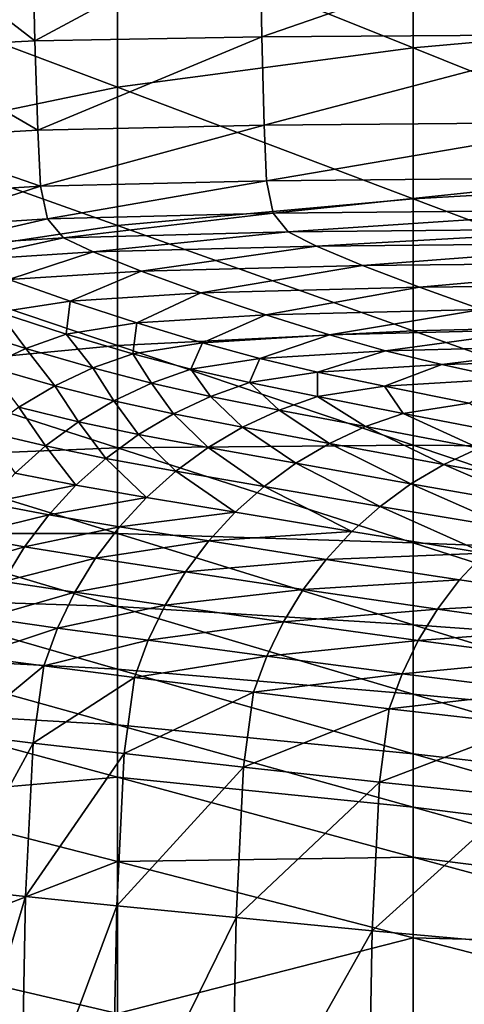
# Model space of a CAD drawing. Extents: x -250 to 250, y -245 to 245.
# Drawn here: x -223 to -204, y 77 to 118 of the extents above; entities that cross this region are included whole.
import ezdxf

# ---------------------------------------------------------------- set-up
doc = ezdxf.new("R2010")
doc.units = 0
doc.header["$MEASUREMENT"] = 0
doc.layers.get('0').update_dxf_attribs({"linetype": 'CONTINUOUS'})

msp = doc.modelspace()

# ---------------------------------------------------------------- linework, layer by layer
for points in [[(-218.681, 122.182, 21.478), (-206.337, 124.342, 21.478), (-206.337, 117.229, 21.478)], [(-206.337, 124.342, 21.478), (-192.602, 118.452, 21.478), (-206.337, 117.229, 21.478)], [(-222.131, 117.523, 147.681), (-212.735, 122.579, 147.724), (-222.236, 122.395, 147.724)], [(-212.735, 122.579, 147.724), (-222.131, 117.523, 147.681), (-212.647, 117.69, 147.681)], [(-212.647, 117.69, 147.681), (-198.226, 122.69, 147.724), (-212.735, 122.579, 147.724)], [(-198.226, 122.69, 147.724), (-212.647, 117.69, 147.681), (-198.157, 117.79, 147.681)], [(-228.938, 119.457, 21.478), (-218.681, 122.182, 21.478), (-218.681, 115.591, 21.478)], [(-222.236, 122.395, 147.724), (-228.074, 122.12, 147.724), (-222.131, 117.523, 147.681)], [(-228.074, 122.12, 147.724), (-227.921, 117.231, 147.682), (-222.131, 117.523, 147.681)], [(-206.337, 117.229, 21.478), (-218.681, 115.591, 21.478), (-218.681, 122.182, 21.478)], [(-228.938, 119.457, 21.478), (-218.681, 115.591, 21.478), (-228.938, 113.465, 21.478)], [(-192.602, 111.718, 21.478), (-206.337, 117.229, 21.478), (-192.602, 118.452, 21.478)], [(-227.921, 117.231, 147.682), (-222.007, 113.803, 147.597), (-222.131, 117.523, 147.681)], [(-222.007, 113.803, 147.597), (-212.647, 117.69, 147.681), (-222.131, 117.523, 147.681)], [(-212.647, 117.69, 147.681), (-222.007, 113.803, 147.597), (-212.55, 114.008, 147.596)], [(-198.157, 117.79, 147.681), (-212.647, 117.69, 147.681), (-212.55, 114.008, 147.596)], [(-198.157, 117.79, 147.681), (-212.55, 114.008, 147.596), (-198.082, 114.13, 147.595)], [(-222.007, 113.803, 147.597), (-227.921, 117.231, 147.682), (-227.73, 113.475, 147.597)], [(-218.681, 115.591, 21.478), (-206.337, 117.229, 21.478), (-206.337, 110.94, 21.478)], [(-192.602, 111.718, 21.478), (-206.337, 110.94, 21.478), (-206.337, 117.229, 21.478)], [(-218.681, 109.819, 21.478), (-228.938, 113.465, 21.478), (-218.681, 115.591, 21.478)], [(-206.337, 110.94, 21.478), (-218.681, 109.819, 21.478), (-218.681, 115.591, 21.478)], [(-222.007, 113.803, 147.597), (-227.73, 113.475, 147.597), (-221.895, 111.458, 147.455)], [(-221.895, 111.458, 147.455), (-212.55, 114.008, 147.596), (-222.007, 113.803, 147.597)], [(-212.55, 114.008, 147.596), (-221.895, 111.458, 147.455), (-212.456, 111.685, 147.454)], [(-212.456, 111.685, 147.454), (-198.082, 114.13, 147.595), (-212.55, 114.008, 147.596)], [(-198.082, 114.13, 147.595), (-212.456, 111.685, 147.454), (-198.005, 111.822, 147.452)], [(-218.681, 109.819, 21.478), (-228.937, 108.276, 21.478), (-228.938, 113.465, 21.478)], [(-227.575, 111.11, 147.456), (-221.895, 111.458, 147.455), (-227.73, 113.475, 147.597)], [(-198.005, 111.822, 147.452), (-212.456, 111.685, 147.454), (-212.183, 110.331, 146.771)], [(-198.005, 111.822, 147.452), (-212.183, 110.331, 146.771), (-197.758, 110.474, 146.767)], [(-221.895, 111.458, 147.455), (-227.575, 111.11, 147.456), (-227.251, 109.736, 146.774)], [(-221.895, 111.458, 147.455), (-227.251, 109.736, 146.774), (-221.601, 110.093, 146.773)], [(-221.601, 110.093, 146.773), (-212.456, 111.685, 147.454), (-221.895, 111.458, 147.455)], [(-212.456, 111.685, 147.454), (-221.601, 110.093, 146.773), (-212.183, 110.331, 146.771)], [(-206.337, 110.94, 21.478), (-192.602, 111.718, 21.478), (-192.602, 105.764, 21.478)], [(-218.681, 109.819, 21.478), (-206.337, 110.94, 21.478), (-206.337, 105.431, 21.478)], [(-206.337, 110.94, 21.478), (-192.602, 105.764, 21.478), (-206.337, 105.431, 21.478)], [(-212.183, 110.331, 146.771), (-221.601, 110.093, 146.773), (-220.932, 109.312, 145.065)], [(-212.183, 110.331, 146.771), (-220.932, 109.312, 145.065), (-211.548, 109.553, 145.062)], [(-211.548, 109.553, 145.062), (-197.758, 110.474, 146.767), (-212.183, 110.331, 146.771)], [(-197.758, 110.474, 146.767), (-211.548, 109.553, 145.062), (-197.171, 109.697, 145.058)], [(-228.937, 108.276, 21.478), (-218.681, 109.819, 21.478), (-218.68, 104.82, 21.478)], [(-226.554, 108.955, 145.067), (-221.601, 110.093, 146.773), (-227.251, 109.736, 146.774)], [(-221.601, 110.093, 146.773), (-226.554, 108.955, 145.067), (-220.932, 109.312, 145.065)], [(-206.337, 105.431, 21.478), (-218.68, 104.82, 21.478), (-218.681, 109.819, 21.478)], [(-197.171, 109.697, 145.058), (-211.548, 109.553, 145.062), (-210.366, 108.959, 141.844)], [(-210.366, 108.959, 141.844), (-196.076, 109.102, 141.839), (-197.171, 109.697, 145.058)], [(-220.932, 109.312, 145.065), (-226.554, 108.955, 145.067), (-225.278, 108.367, 141.849)], [(-225.278, 108.367, 141.849), (-219.693, 108.72, 141.847), (-220.932, 109.312, 145.065)], [(-219.693, 108.72, 141.847), (-211.548, 109.553, 145.062), (-220.932, 109.312, 145.065)], [(-211.548, 109.553, 145.062), (-219.693, 108.72, 141.847), (-210.366, 108.959, 141.844)], [(-219.693, 108.72, 141.847), (-217.689, 107.921, 136.634), (-210.366, 108.959, 141.844)], [(-210.366, 108.959, 141.844), (-217.689, 107.921, 136.634), (-208.454, 108.156, 136.631)], [(-208.454, 108.156, 136.631), (-196.076, 109.102, 141.839), (-210.366, 108.959, 141.844)], [(-196.076, 109.102, 141.839), (-208.454, 108.156, 136.631), (-194.305, 108.297, 136.627)], [(-223.218, 107.573, 136.636), (-219.693, 108.72, 141.847), (-225.278, 108.367, 141.849)], [(-219.693, 108.72, 141.847), (-223.218, 107.573, 136.636), (-217.689, 107.921, 136.634)], [(-228.937, 108.276, 21.478), (-218.68, 104.82, 21.478), (-228.936, 103.844, 21.478)], [(-215.194, 107.011, 130.289), (-208.454, 108.156, 136.631), (-217.689, 107.921, 136.634)], [(-208.454, 108.156, 136.631), (-215.194, 107.011, 130.289), (-206.074, 107.243, 130.287)], [(-194.305, 108.297, 136.627), (-208.454, 108.156, 136.631), (-206.074, 107.243, 130.287)], [(-206.074, 107.243, 130.287), (-192.099, 107.382, 130.284), (-194.305, 108.297, 136.627)], [(-223.218, 107.573, 136.636), (-220.654, 106.67, 130.29), (-217.689, 107.921, 136.634)], [(-220.654, 106.67, 130.29), (-215.194, 107.011, 130.289), (-217.689, 107.921, 136.634)], [(-223.218, 107.573, 136.636), (-223.645, 106.201, 130.291), (-220.654, 106.67, 130.29)], [(-215.194, 107.011, 130.289), (-212.481, 106.09, 123.674), (-206.074, 107.243, 130.287)], [(-206.074, 107.243, 130.287), (-212.481, 106.09, 123.674), (-203.485, 106.317, 123.673)], [(-203.485, 106.317, 123.673), (-192.099, 107.382, 130.284), (-206.074, 107.243, 130.287)], [(-217.866, 105.754, 123.675), (-215.194, 107.011, 130.289), (-220.654, 106.67, 130.29)], [(-215.194, 107.011, 130.289), (-217.866, 105.754, 123.675), (-212.481, 106.09, 123.674)], [(-223.645, 106.201, 130.291), (-220.816, 105.294, 123.676), (-220.654, 106.67, 130.29)], [(-220.654, 106.67, 130.29), (-220.816, 105.294, 123.676), (-217.866, 105.754, 123.675)], [(-222.506, 104.694, 123.676), (-223.645, 106.201, 130.291), (-225.36, 105.589, 130.291)], [(-223.645, 106.201, 130.291), (-222.506, 104.694, 123.676), (-220.816, 105.294, 123.676)], [(-217.866, 105.754, 123.675), (-215.135, 104.923, 117.653), (-212.481, 106.09, 123.674)], [(-215.135, 104.923, 117.653), (-209.823, 105.253, 117.653), (-212.481, 106.09, 123.674)], [(-209.823, 105.253, 117.653), (-203.485, 106.317, 123.673), (-212.481, 106.09, 123.674)], [(-203.485, 106.317, 123.673), (-209.823, 105.253, 117.653), (-200.948, 105.476, 117.652)], [(-225.36, 105.589, 130.291), (-224.113, 103.935, 123.676), (-222.506, 104.694, 123.676)], [(-218.045, 104.471, 117.653), (-217.866, 105.754, 123.675), (-220.816, 105.294, 123.676)], [(-217.866, 105.754, 123.675), (-218.045, 104.471, 117.653), (-215.135, 104.923, 117.653)], [(-192.602, 100.549, 21.478), (-206.337, 105.431, 21.478), (-192.602, 105.764, 21.478)], [(-222.506, 104.694, 123.676), (-219.713, 103.881, 117.654), (-220.816, 105.294, 123.676)], [(-218.045, 104.471, 117.653), (-220.816, 105.294, 123.676), (-219.713, 103.881, 117.654)], [(-218.68, 104.82, 21.478), (-206.337, 105.431, 21.478), (-206.337, 100.661, 21.478)], [(-212.742, 104.273, 113.087), (-209.823, 105.253, 117.653), (-215.135, 104.923, 117.653)], [(-209.823, 105.253, 117.653), (-212.742, 104.273, 113.087), (-207.493, 104.597, 113.086)], [(-209.823, 105.253, 117.653), (-207.493, 104.597, 113.086), (-200.948, 105.476, 117.652)], [(-200.948, 105.476, 117.652), (-207.493, 104.597, 113.086), (-198.725, 104.818, 113.086)], [(-192.602, 100.549, 21.478), (-206.337, 100.661, 21.478), (-206.337, 105.431, 21.478)], [(-218.68, 100.55, 21.478), (-228.936, 103.844, 21.478), (-218.68, 104.82, 21.478)], [(-206.337, 100.661, 21.478), (-218.68, 100.55, 21.478), (-218.68, 104.82, 21.478)], [(-218.045, 104.471, 117.653), (-215.616, 103.827, 113.087), (-215.135, 104.923, 117.653)], [(-215.135, 104.923, 117.653), (-215.616, 103.827, 113.087), (-212.742, 104.273, 113.087)], [(-205.143, 104.024, 109.266), (-198.725, 104.818, 113.086), (-207.493, 104.597, 113.086)], [(-198.725, 104.818, 113.086), (-205.143, 104.024, 109.266), (-196.482, 104.241, 109.266)], [(-221.298, 103.136, 117.654), (-222.506, 104.694, 123.676), (-224.113, 103.935, 123.676)], [(-222.506, 104.694, 123.676), (-221.298, 103.136, 117.654), (-219.713, 103.881, 117.654)], [(-217.264, 103.246, 113.087), (-218.045, 104.471, 117.653), (-219.713, 103.881, 117.654)], [(-218.045, 104.471, 117.653), (-217.264, 103.246, 113.087), (-215.616, 103.827, 113.087)], [(-207.493, 104.597, 113.086), (-212.742, 104.273, 113.087), (-210.327, 103.703, 109.266)], [(-210.327, 103.703, 109.266), (-205.143, 104.024, 109.266), (-207.493, 104.597, 113.086)], [(-213.167, 103.264, 109.266), (-212.742, 104.273, 113.087), (-215.616, 103.827, 113.087)], [(-212.742, 104.273, 113.087), (-213.167, 103.264, 109.266), (-210.327, 103.703, 109.266)], [(-207.534, 103.115, 105.483), (-205.143, 104.024, 109.266), (-210.327, 103.703, 109.266)], [(-205.143, 104.024, 109.266), (-207.534, 103.115, 105.483), (-202.424, 103.43, 105.483)], [(-205.143, 104.024, 109.266), (-202.424, 103.43, 105.483), (-196.482, 104.241, 109.266)], [(-218.68, 100.55, 21.478), (-228.936, 100.122, 21.478), (-228.936, 103.844, 21.478)], [(-221.298, 103.136, 117.654), (-224.113, 103.935, 123.676), (-222.793, 102.245, 117.654)], [(-221.298, 103.136, 117.654), (-218.83, 102.512, 113.087), (-219.713, 103.881, 117.654)], [(-219.713, 103.881, 117.654), (-218.83, 102.512, 113.087), (-217.264, 103.246, 113.087)], [(-217.264, 103.246, 113.087), (-214.794, 102.691, 109.266), (-215.616, 103.827, 113.087)], [(-213.167, 103.264, 109.266), (-215.616, 103.827, 113.087), (-214.794, 102.691, 109.266)], [(-213.167, 103.264, 109.266), (-210.332, 102.683, 105.483), (-210.327, 103.703, 109.266)], [(-210.327, 103.703, 109.266), (-210.332, 102.683, 105.483), (-207.534, 103.115, 105.483)], [(-220.307, 101.634, 113.087), (-221.298, 103.136, 117.654), (-222.793, 102.245, 117.654)], [(-221.298, 103.136, 117.654), (-220.307, 101.634, 113.087), (-218.83, 102.512, 113.087)], [(-216.341, 101.967, 109.266), (-217.264, 103.246, 113.087), (-218.83, 102.512, 113.087)], [(-217.264, 103.246, 113.087), (-216.341, 101.967, 109.266), (-214.794, 102.691, 109.266)], [(-211.936, 102.118, 105.483), (-213.167, 103.264, 109.266), (-214.794, 102.691, 109.266)], [(-213.167, 103.264, 109.266), (-211.936, 102.118, 105.483), (-210.332, 102.683, 105.483)], [(-207.534, 103.115, 105.483), (-204.003, 102.407, 101.027), (-202.424, 103.43, 105.483)], [(-206.751, 101.983, 101.027), (-207.534, 103.115, 105.483), (-210.332, 102.683, 105.483)], [(-207.534, 103.115, 105.483), (-206.751, 101.983, 101.027), (-204.003, 102.407, 101.027)], [(-220.307, 101.634, 113.087), (-217.8, 101.102, 109.266), (-218.83, 102.512, 113.087)], [(-216.341, 101.967, 109.266), (-218.83, 102.512, 113.087), (-217.8, 101.102, 109.266)], [(-216.341, 101.967, 109.266), (-213.462, 101.406, 105.483), (-214.794, 102.691, 109.266)], [(-214.794, 102.691, 109.266), (-213.462, 101.406, 105.483), (-211.936, 102.118, 105.483)], [(-211.936, 102.118, 105.483), (-208.325, 101.43, 101.027), (-210.332, 102.683, 105.483)], [(-206.751, 101.983, 101.027), (-210.332, 102.683, 105.483), (-208.325, 101.43, 101.027)], [(-206.751, 101.983, 101.027), (-202.059, 101.067, 95.19), (-204.003, 102.407, 101.027)], [(-224.187, 101.219, 117.654), (-221.684, 100.623, 113.087), (-222.793, 102.245, 117.654)], [(-222.793, 102.245, 117.654), (-221.684, 100.623, 113.087), (-220.307, 101.634, 113.087)], [(-214.899, 100.555, 105.483), (-216.341, 101.967, 109.266), (-217.8, 101.102, 109.266)], [(-216.341, 101.967, 109.266), (-214.899, 100.555, 105.483), (-213.462, 101.406, 105.483)], [(-209.822, 100.732, 101.027), (-211.936, 102.118, 105.483), (-213.462, 101.406, 105.483)], [(-211.936, 102.118, 105.483), (-209.822, 100.732, 101.027), (-208.325, 101.43, 101.027)], [(-203.594, 100.529, 95.19), (-206.751, 101.983, 101.027), (-208.325, 101.43, 101.027)], [(-206.751, 101.983, 101.027), (-203.594, 100.529, 95.19), (-202.059, 101.067, 95.19)], [(-219.16, 100.105, 109.266), (-220.307, 101.634, 113.087), (-221.684, 100.623, 113.087)], [(-220.307, 101.634, 113.087), (-219.16, 100.105, 109.266), (-217.8, 101.102, 109.266)], [(-224.187, 101.219, 117.654), (-222.953, 99.486, 113.087), (-221.684, 100.623, 113.087)], [(-219.16, 100.105, 109.266), (-216.24, 99.573, 105.483), (-217.8, 101.102, 109.266)], [(-217.8, 101.102, 109.266), (-216.24, 99.573, 105.483), (-214.899, 100.555, 105.483)], [(-214.899, 100.555, 105.483), (-211.234, 99.898, 101.027), (-213.462, 101.406, 105.483)], [(-209.822, 100.732, 101.027), (-213.462, 101.406, 105.483), (-211.234, 99.898, 101.027)], [(-209.822, 100.732, 101.027), (-205.055, 99.849, 95.19), (-208.325, 101.43, 101.027)], [(-208.325, 101.43, 101.027), (-205.055, 99.849, 95.19), (-203.594, 100.529, 95.19)], [(-218.68, 100.55, 21.478), (-206.337, 100.661, 21.478), (-206.337, 96.587, 21.478)], [(-206.431, 99.037, 95.19), (-209.822, 100.732, 101.027), (-211.234, 99.898, 101.027)], [(-209.822, 100.732, 101.027), (-206.431, 99.037, 95.19), (-205.055, 99.849, 95.19)], [(-206.337, 100.661, 21.478), (-192.602, 96.034, 21.478), (-206.337, 96.587, 21.478)], [(-206.337, 100.661, 21.478), (-192.602, 100.549, 21.478), (-192.602, 96.034, 21.478)], [(-228.936, 100.122, 21.478), (-218.68, 100.55, 21.478), (-218.68, 96.965, 21.478)], [(-222.953, 99.486, 113.087), (-220.413, 98.984, 109.266), (-221.684, 100.623, 113.087)], [(-219.16, 100.105, 109.266), (-221.684, 100.623, 113.087), (-220.413, 98.984, 109.266)], [(-218.68, 100.55, 21.478), (-206.337, 96.587, 21.478), (-218.68, 96.965, 21.478)], [(-212.55, 98.936, 101.027), (-214.899, 100.555, 105.483), (-216.24, 99.573, 105.483)], [(-214.899, 100.555, 105.483), (-212.55, 98.936, 101.027), (-211.234, 99.898, 101.027)], [(-199.618, 98.868, 88.683), (-203.594, 100.529, 95.19), (-205.055, 99.849, 95.19)], [(-228.936, 100.122, 21.478), (-218.68, 96.965, 21.478), (-228.936, 96.973, 21.478)], [(-217.475, 98.47, 105.483), (-219.16, 100.105, 109.266), (-220.413, 98.984, 109.266)], [(-219.16, 100.105, 109.266), (-217.475, 98.47, 105.483), (-216.24, 99.573, 105.483)], [(-212.55, 98.936, 101.027), (-207.715, 98.101, 95.19), (-211.234, 99.898, 101.027)], [(-206.431, 99.037, 95.19), (-211.234, 99.898, 101.027), (-207.715, 98.101, 95.19)], [(-206.431, 99.037, 95.19), (-200.955, 98.081, 88.683), (-205.055, 99.849, 95.19)], [(-199.618, 98.868, 88.683), (-205.055, 99.849, 95.19), (-200.955, 98.081, 88.683)], [(-224.104, 98.233, 113.087), (-220.413, 98.984, 109.266), (-222.953, 99.486, 113.087)], [(-217.475, 98.47, 105.483), (-213.763, 97.855, 101.027), (-216.24, 99.573, 105.483)], [(-212.55, 98.936, 101.027), (-216.24, 99.573, 105.483), (-213.763, 97.855, 101.027)], [(-202.203, 97.174, 88.683), (-206.431, 99.037, 95.19), (-207.715, 98.101, 95.19)], [(-206.431, 99.037, 95.19), (-202.203, 97.174, 88.683), (-200.955, 98.081, 88.683)], [(-220.413, 98.984, 109.266), (-224.104, 98.233, 113.087), (-221.551, 97.749, 109.266)], [(-221.551, 97.749, 109.266), (-217.475, 98.47, 105.483), (-220.413, 98.984, 109.266)], [(-208.898, 97.049, 95.19), (-212.55, 98.936, 101.027), (-213.763, 97.855, 101.027)], [(-212.55, 98.936, 101.027), (-208.898, 97.049, 95.19), (-207.715, 98.101, 95.19)], [(-225.129, 96.873, 113.087), (-221.551, 97.749, 109.266), (-224.104, 98.233, 113.087)], [(-217.475, 98.47, 105.483), (-221.551, 97.749, 109.266), (-218.596, 97.255, 105.483)], [(-218.596, 97.255, 105.483), (-213.763, 97.855, 101.027), (-217.475, 98.47, 105.483)], [(-213.763, 97.855, 101.027), (-218.596, 97.255, 105.483), (-214.863, 96.663, 101.027)], [(-214.863, 96.663, 101.027), (-208.898, 97.049, 95.19), (-213.763, 97.855, 101.027)], [(-208.898, 97.049, 95.19), (-203.352, 96.154, 88.683), (-207.715, 98.101, 95.19)], [(-202.203, 97.174, 88.683), (-207.715, 98.101, 95.19), (-203.352, 96.154, 88.683)], [(-221.551, 97.749, 109.266), (-225.129, 96.873, 113.087), (-222.563, 96.409, 109.266)], [(-218.596, 97.255, 105.483), (-221.551, 97.749, 109.266), (-222.563, 96.409, 109.266)], [(-218.68, 93.931, 21.478), (-228.935, 94.257, 21.478), (-228.936, 96.973, 21.478)], [(-218.68, 93.931, 21.478), (-228.936, 96.973, 21.478), (-218.68, 96.965, 21.478)], [(-222.563, 96.409, 109.266), (-219.594, 95.935, 105.483), (-218.596, 97.255, 105.483)], [(-219.594, 95.935, 105.483), (-214.863, 96.663, 101.027), (-218.596, 97.255, 105.483)], [(-218.68, 96.965, 21.478), (-206.337, 96.587, 21.478), (-206.337, 93.166, 21.478)], [(-206.337, 93.166, 21.478), (-218.68, 93.931, 21.478), (-218.68, 96.965, 21.478)], [(-208.898, 97.049, 95.19), (-214.863, 96.663, 101.027), (-209.972, 95.889, 95.19)], [(-209.972, 95.889, 95.19), (-203.352, 96.154, 88.683), (-208.898, 97.049, 95.19)], [(-226.017, 95.416, 113.087), (-222.563, 96.409, 109.266), (-225.129, 96.873, 113.087)], [(-214.863, 96.663, 101.027), (-219.594, 95.935, 105.483), (-215.842, 95.37, 101.027)], [(-209.972, 95.889, 95.19), (-214.863, 96.663, 101.027), (-215.842, 95.37, 101.027)], [(-192.602, 92.176, 21.478), (-206.337, 93.166, 21.478), (-206.337, 96.587, 21.478)], [(-192.602, 92.176, 21.478), (-206.337, 96.587, 21.478), (-192.602, 96.034, 21.478)], [(-222.563, 96.409, 109.266), (-226.017, 95.416, 113.087), (-223.44, 94.971, 109.266)], [(-223.44, 94.971, 109.266), (-219.594, 95.935, 105.483), (-222.563, 96.409, 109.266)], [(-203.352, 96.154, 88.683), (-209.972, 95.889, 95.19), (-204.394, 95.03, 88.683)], [(-204.394, 95.03, 88.683), (-198.602, 94.186, 82.219), (-203.352, 96.154, 88.683)], [(-219.594, 95.935, 105.483), (-223.44, 94.971, 109.266), (-220.459, 94.521, 105.483)], [(-220.459, 94.521, 105.483), (-215.842, 95.37, 101.027), (-219.594, 95.935, 105.483)], [(-215.842, 95.37, 101.027), (-210.927, 94.63, 95.19), (-209.972, 95.889, 95.19)], [(-210.927, 94.63, 95.19), (-204.394, 95.03, 88.683), (-209.972, 95.889, 95.19)], [(-215.842, 95.37, 101.027), (-220.459, 94.521, 105.483), (-216.691, 93.984, 101.027)], [(-216.691, 93.984, 101.027), (-210.927, 94.63, 95.19), (-215.842, 95.37, 101.027)], [(-220.459, 94.521, 105.483), (-223.44, 94.971, 109.266), (-224.174, 93.446, 109.266)], [(-204.394, 95.03, 88.683), (-210.927, 94.63, 95.19), (-205.322, 93.81, 88.683)], [(-198.602, 94.186, 82.219), (-204.394, 95.03, 88.683), (-205.322, 93.81, 88.683)], [(-224.174, 93.446, 109.266), (-221.183, 93.02, 105.483), (-220.459, 94.521, 105.483)], [(-221.183, 93.02, 105.483), (-216.691, 93.984, 101.027), (-220.459, 94.521, 105.483)], [(-210.927, 94.63, 95.19), (-216.691, 93.984, 101.027), (-211.755, 93.281, 95.19)], [(-211.755, 93.281, 95.19), (-205.322, 93.81, 88.683), (-210.927, 94.63, 95.19)], [(-228.935, 94.257, 21.478), (-218.68, 91.315, 21.478), (-228.935, 91.835, 21.478)], [(-228.935, 94.257, 21.478), (-218.68, 93.931, 21.478), (-218.68, 91.315, 21.478)], [(-205.322, 93.81, 88.683), (-199.501, 93.005, 82.219), (-198.602, 94.186, 82.219)], [(-216.691, 93.984, 101.027), (-221.183, 93.02, 105.483), (-217.402, 92.513, 101.027)], [(-218.68, 93.931, 21.478), (-206.337, 90.271, 21.478), (-218.68, 91.315, 21.478)], [(-218.68, 93.931, 21.478), (-206.337, 93.166, 21.478), (-206.337, 90.271, 21.478)], [(-211.755, 93.281, 95.19), (-216.691, 93.984, 101.027), (-217.402, 92.513, 101.027)], [(-205.322, 93.81, 88.683), (-211.755, 93.281, 95.19), (-206.127, 92.502, 88.683)], [(-206.127, 92.502, 88.683), (-199.501, 93.005, 82.219), (-205.322, 93.81, 88.683)], [(-224.756, 91.843, 109.266), (-221.183, 93.02, 105.483), (-224.174, 93.446, 109.266)], [(-217.402, 92.513, 101.027), (-212.448, 91.849, 95.19), (-211.755, 93.281, 95.19)], [(-212.448, 91.849, 95.19), (-206.127, 92.502, 88.683), (-211.755, 93.281, 95.19)], [(-221.183, 93.02, 105.483), (-224.756, 91.843, 109.266), (-221.756, 91.442, 105.483)], [(-221.756, 91.442, 105.483), (-217.402, 92.513, 101.027), (-221.183, 93.02, 105.483)], [(-206.337, 93.166, 21.478), (-192.602, 88.938, 21.478), (-206.337, 90.271, 21.478)], [(-206.337, 93.166, 21.478), (-192.602, 92.176, 21.478), (-192.602, 88.938, 21.478)], [(-199.501, 93.005, 82.219), (-206.127, 92.502, 88.683), (-200.281, 91.74, 82.219)], [(-217.402, 92.513, 101.027), (-221.756, 91.442, 105.483), (-217.965, 90.966, 101.027)], [(-217.965, 90.966, 101.027), (-212.448, 91.849, 95.19), (-217.402, 92.513, 101.027)], [(-206.127, 92.502, 88.683), (-212.448, 91.849, 95.19), (-206.8, 91.114, 88.683)], [(-200.281, 91.74, 82.219), (-206.127, 92.502, 88.683), (-206.8, 91.114, 88.683)], [(-218.68, 88.981, 21.478), (-228.935, 89.568, 21.478), (-228.935, 91.835, 21.478)], [(-218.68, 88.981, 21.478), (-228.935, 91.835, 21.478), (-218.68, 91.315, 21.478)], [(-224.756, 91.843, 109.266), (-225.202, 88.597, 109.266), (-221.756, 91.442, 105.483)], [(-212.448, 91.849, 95.19), (-217.965, 90.966, 101.027), (-212.997, 90.343, 95.19)], [(-212.997, 90.343, 95.19), (-206.8, 91.114, 88.683), (-212.448, 91.849, 95.19)], [(-206.8, 91.114, 88.683), (-200.934, 90.397, 82.219), (-200.281, 91.74, 82.219)], [(-225.202, 88.597, 109.266), (-222.195, 88.228, 105.483), (-221.756, 91.442, 105.483)], [(-222.195, 88.228, 105.483), (-217.965, 90.966, 101.027), (-221.756, 91.442, 105.483)], [(-218.68, 91.315, 21.478), (-206.337, 90.271, 21.478), (-206.337, 87.773, 21.478)], [(-206.337, 87.773, 21.478), (-218.68, 88.981, 21.478), (-218.68, 91.315, 21.478)], [(-217.965, 90.966, 101.027), (-222.195, 88.228, 105.483), (-218.396, 87.792, 101.027)], [(-212.997, 90.343, 95.19), (-217.965, 90.966, 101.027), (-218.396, 87.792, 101.027)], [(-206.8, 91.114, 88.683), (-212.997, 90.343, 95.19), (-207.333, 89.655, 88.683)], [(-207.333, 89.655, 88.683), (-200.934, 90.397, 82.219), (-206.8, 91.114, 88.683)], [(-200.934, 90.397, 82.219), (-207.333, 89.655, 88.683), (-201.451, 88.985, 82.219)], [(-218.396, 87.792, 101.027), (-213.418, 87.221, 95.19), (-212.997, 90.343, 95.19)], [(-213.418, 87.221, 95.19), (-207.333, 89.655, 88.683), (-212.997, 90.343, 95.19)], [(-192.602, 86.197, 21.478), (-206.337, 90.271, 21.478), (-192.602, 88.938, 21.478)], [(-192.602, 86.197, 21.478), (-206.337, 87.773, 21.478), (-206.337, 90.271, 21.478)], [(-228.935, 89.568, 21.478), (-218.68, 88.981, 21.478), (-218.679, 86.797, 21.478)], [(-228.935, 89.568, 21.478), (-218.679, 86.797, 21.478), (-228.935, 85.915, 21.478)], [(-207.333, 89.655, 88.683), (-213.418, 87.221, 95.19), (-207.742, 86.592, 88.683)], [(-201.451, 88.985, 82.219), (-207.333, 89.655, 88.683), (-207.742, 86.592, 88.683)], [(-218.68, 88.981, 21.478), (-206.337, 85.547, 21.478), (-218.679, 86.797, 21.478)], [(-218.68, 88.981, 21.478), (-206.337, 87.773, 21.478), (-206.337, 85.547, 21.478)], [(-207.742, 86.592, 88.683), (-201.847, 85.982, 82.219), (-201.451, 88.985, 82.219)], [(-225.527, 82.145, 109.266), (-222.195, 88.228, 105.483), (-225.202, 88.597, 109.266)], [(-222.195, 88.228, 105.483), (-225.527, 82.145, 109.266), (-222.516, 81.821, 105.483)], [(-222.516, 81.821, 105.483), (-218.396, 87.792, 101.027), (-222.195, 88.228, 105.483)], [(-218.396, 87.792, 101.027), (-222.516, 81.821, 105.483), (-218.71, 81.44, 101.027)], [(-218.71, 81.44, 101.027), (-213.418, 87.221, 95.19), (-218.396, 87.792, 101.027)], [(-206.337, 87.773, 21.478), (-192.602, 83.833, 21.478), (-206.337, 85.547, 21.478)], [(-206.337, 87.773, 21.478), (-192.602, 86.197, 21.478), (-192.602, 83.833, 21.478)], [(-213.418, 87.221, 95.19), (-218.71, 81.44, 101.027), (-213.725, 80.942, 95.19)], [(-213.725, 80.942, 95.19), (-207.742, 86.592, 88.683), (-213.418, 87.221, 95.19)], [(-218.679, 83.278, 21.478), (-228.935, 85.915, 21.478), (-218.679, 86.797, 21.478)], [(-218.679, 86.797, 21.478), (-206.337, 85.547, 21.478), (-206.337, 83.462, 21.478)], [(-206.337, 83.462, 21.478), (-218.679, 83.278, 21.478), (-218.679, 86.797, 21.478)], [(-207.742, 86.592, 88.683), (-213.725, 80.942, 95.19), (-208.04, 80.394, 88.683)], [(-208.04, 80.394, 88.683), (-201.847, 85.982, 82.219), (-207.742, 86.592, 88.683)], [(-218.679, 83.278, 21.478), (-228.934, 79.337, 21.478), (-228.935, 85.915, 21.478)], [(-201.847, 85.982, 82.219), (-208.04, 80.394, 88.683), (-202.136, 79.867, 82.219)], [(-192.602, 81.725, 21.478), (-206.337, 83.462, 21.478), (-206.337, 85.547, 21.478)], [(-192.602, 81.725, 21.478), (-206.337, 85.547, 21.478), (-192.602, 83.833, 21.478)], [(-218.679, 83.278, 21.478), (-206.337, 83.462, 21.478), (-206.337, 80.105, 21.478)], [(-206.337, 83.462, 21.478), (-192.602, 79.752, 21.478), (-206.337, 80.105, 21.478)], [(-206.337, 83.462, 21.478), (-192.602, 81.725, 21.478), (-192.602, 79.752, 21.478)], [(-228.934, 79.337, 21.478), (-218.679, 83.278, 21.478), (-218.679, 76.941, 21.478)], [(-206.337, 80.105, 21.478), (-218.679, 76.941, 21.478), (-218.679, 83.278, 21.478)], [(-225.527, 82.145, 109.266), (-225.748, 70.923, 109.266), (-222.516, 81.821, 105.483)], [(-222.733, 70.662, 105.483), (-222.516, 81.821, 105.483), (-225.748, 70.923, 109.266)], [(-222.733, 70.662, 105.483), (-218.71, 81.44, 101.027), (-222.516, 81.821, 105.483)], [(-218.71, 81.44, 101.027), (-222.733, 70.662, 105.483), (-218.924, 70.359, 101.027)], [(-218.71, 81.44, 101.027), (-218.924, 70.359, 101.027), (-213.725, 80.942, 95.19)], [(-213.933, 69.962, 95.19), (-213.725, 80.942, 95.19), (-218.924, 70.359, 101.027)], [(-213.933, 69.962, 95.19), (-208.04, 80.394, 88.683), (-213.725, 80.942, 95.19)], [(-208.04, 80.394, 88.683), (-213.933, 69.962, 95.19), (-208.242, 69.53, 88.683)], [(-208.04, 80.394, 88.683), (-208.242, 69.53, 88.683), (-202.136, 79.867, 82.219)], [(-218.679, 76.941, 21.478), (-206.337, 80.105, 21.478), (-206.337, 74.057, 21.478)], [(-208.242, 69.53, 88.683), (-202.332, 69.119, 82.219), (-202.136, 79.867, 82.219)], [(-192.602, 76.573, 21.478), (-206.337, 80.105, 21.478), (-192.602, 79.752, 21.478)], [(-192.602, 76.573, 21.478), (-206.337, 74.057, 21.478), (-206.337, 80.105, 21.478)], [(-228.934, 68.293, 21.478), (-228.934, 79.337, 21.478), (-218.679, 76.941, 21.478)]]:
    msp.add_3dface(points)

doc.saveas('drawing.dxf')
